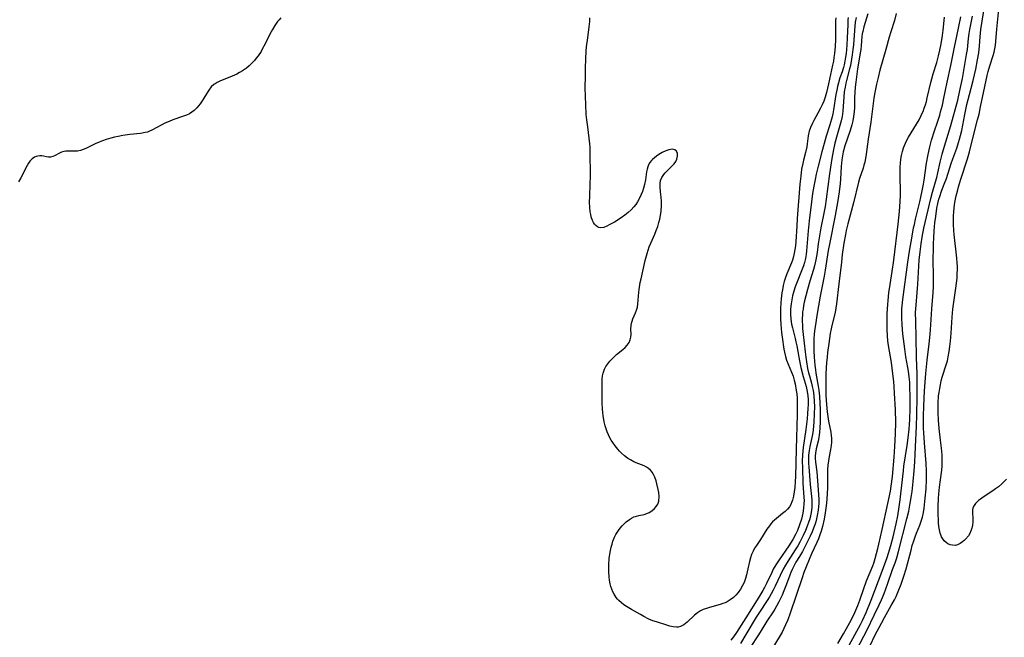
# Model space of a CAD drawing. Units: inches. Extents: x 2106004 to 2111516, y 260595 to 265984.
# Drawn here: x 2106538 to 2106720, y 260668 to 260783 of the extents above; entities that cross this region are included whole.
import ezdxf

# ---------------------------------------------------------------- set-up
doc = ezdxf.new("R2010")
doc.units = ezdxf.units.IN
doc.header["$MEASUREMENT"] = 0
doc.layers.add('c_09_T12S_R20E', color=46, linetype='Continuous')

msp = doc.modelspace()

# ---------------------------------------------------------------- linework, layer by layer
at = {"layer": 'c_09_T12S_R20E'}
for points in [[(2106695.49, 260666.93, 826), (2106696.33, 260668.65, 826), (2106697.53, 260670.99, 826), (2106698.09, 260672.02, 826), (2106699.35, 260674.22, 826), (2106699.94, 260675.3, 826), (2106700.24, 260675.91, 826), (2106700.66, 260676.83, 826), (2106701.22, 260678.21, 826), (2106701.72, 260679.67, 826), (2106702.13, 260681.04, 826), (2106703.02, 260684.47, 826), (2106703.26, 260685.34, 826), (2106703.52, 260686.2, 826), (2106703.78, 260686.96, 826), (2106704.04, 260687.63, 826), (2106704.64, 260689.12, 826), (2106705.02, 260690.19, 826), (2106705.13, 260690.6, 826), (2106705.31, 260691.42, 826), (2106705.44, 260692.26, 826), (2106705.66, 260694.13, 826), (2106705.8, 260695.8, 826), (2106705.89, 260697.53, 826), (2106705.91, 260698.48, 826), (2106705.9, 260699.14, 826), (2106705.84, 260700.49, 826), (2106705.49, 260704.35, 826), (2106705.37, 260706.19, 826), (2106705.34, 260707.07, 826), (2106705.32, 260708.35, 826), (2106705.33, 260709.27, 826), (2106705.39, 260711.11, 826), (2106705.54, 260714, 826), (2106705.76, 260717.16, 826), (2106706.01, 260719.68, 826), (2106706.4, 260722.67, 826), (2106706.59, 260724.47, 826), (2106706.72, 260726.17, 826), (2106706.9, 260729.15, 826), (2106707.13, 260732.19, 826), (2106707.18, 260733.23, 826), (2106707.2, 260734.63, 826), (2106707.15, 260738.82, 826), (2106707.16, 260739.85, 826), (2106707.19, 260741.17, 826), (2106707.25, 260742.33, 826), (2106707.33, 260743.58, 826), (2106707.46, 260745.05, 826), (2106707.59, 260746.23, 826), (2106707.83, 260747.81, 826), (2106707.99, 260748.64, 826), (2106708.18, 260749.45, 826), (2106708.33, 260749.98, 826), (2106708.65, 260750.93, 826), (2106709.18, 260752.25, 826), (2106709.57, 260753.3, 826), (2106710.45, 260756.08, 826), (2106710.76, 260756.95, 826), (2106711.5, 260758.9, 826), (2106711.84, 260759.94, 826), (2106712.02, 260760.59, 826), (2106712.19, 260761.24, 826), (2106712.41, 260762.2, 826), (2106712.99, 260765.13, 826), (2106713.39, 260766.98, 826), (2106713.85, 260768.84, 826), (2106714.54, 260771.45, 826), (2106715.02, 260773.5, 826), (2106715.36, 260775.23, 826), (2106715.57, 260776.54, 826), (2106715.7, 260777.85, 826), (2106715.81, 260779.5, 826), (2106715.95, 260780.9, 826), (2106716.17, 260782.42, 826), (2106716.8, 260786.2, 826)], [(2106720.69, 260697.63, 828), (2106720.09, 260696.99, 828), (2106719.85, 260696.76, 828), (2106719.2, 260696.21, 828), (2106718.69, 260695.83, 828), (2106718.18, 260695.48, 828), (2106716.39, 260694.31, 828), (2106715.87, 260693.94, 828), (2106715.52, 260693.65, 828), (2106715.21, 260693.36, 828), (2106714.98, 260693.12, 828), (2106714.72, 260692.75, 828), (2106714.5, 260692.31, 828), (2106714.39, 260691.87, 828), (2106714.38, 260691.45, 828), (2106714.49, 260690.32, 828), (2106714.49, 260689.71, 828), (2106714.41, 260689.08, 828), (2106714.28, 260688.56, 828), (2106714.11, 260688.04, 828), (2106713.89, 260687.54, 828), (2106713.66, 260687.15, 828), (2106713.13, 260686.5, 828), (2106712.86, 260686.24, 828), (2106712.57, 260686, 828), (2106712.12, 260685.68, 828), (2106711.65, 260685.46, 828), (2106711.23, 260685.36, 828), (2106710.71, 260685.37, 828), (2106710.29, 260685.49, 828), (2106709.87, 260685.67, 828), (2106709.51, 260685.91, 828), (2106709.18, 260686.21, 828), (2106708.91, 260686.55, 828), (2106708.68, 260686.94, 828), (2106708.53, 260687.31, 828), (2106708.43, 260687.64, 828), (2106708.29, 260688.24, 828), (2106708.19, 260688.88, 828), (2106708.12, 260689.54, 828), (2106708.09, 260690.02, 828), (2106708.06, 260691.11, 828), (2106708.08, 260692.65, 828), (2106708.14, 260694.07, 828), (2106708.19, 260694.88, 828), (2106708.3, 260696.13, 828), (2106708.47, 260697.49, 828), (2106708.72, 260699.27, 828), (2106708.78, 260700.06, 828), (2106708.8, 260700.79, 828), (2106708.79, 260701.52, 828), (2106708.76, 260702.15, 828), (2106708.67, 260703.38, 828), (2106708.51, 260704.85, 828), (2106708.24, 260706.99, 828), (2106708.1, 260708.57, 828), (2106708.03, 260709.9, 828), (2106708.02, 260710.56, 828), (2106708.04, 260711.68, 828), (2106708.14, 260713.02, 828), (2106708.22, 260713.68, 828), (2106708.33, 260714.41, 828), (2106708.47, 260715.11, 828), (2106708.63, 260715.8, 828), (2106708.82, 260716.48, 828), (2106709.54, 260718.77, 828), (2106709.75, 260719.52, 828), (2106709.92, 260720.25, 828), (2106710.1, 260721.24, 828), (2106710.24, 260722.2, 828), (2106710.36, 260723.19, 828), (2106710.47, 260724.63, 828), (2106710.64, 260727.62, 828), (2106710.78, 260729.11, 828), (2106711.33, 260732.98, 828), (2106711.54, 260734.81, 828), (2106711.59, 260735.7, 828), (2106711.61, 260736.35, 828), (2106711.61, 260737.01, 828), (2106711.58, 260737.67, 828), (2106711.51, 260738.51, 828), (2106711.04, 260742.89, 828), (2106710.97, 260743.63, 828), (2106710.9, 260744.8, 828), (2106710.89, 260745.59, 828), (2106710.89, 260746.38, 828), (2106710.93, 260747.13, 828), (2106710.99, 260747.8, 828), (2106711.08, 260748.49, 828), (2106711.2, 260749.17, 828), (2106711.39, 260750.1, 828), (2106711.6, 260750.95, 828), (2106711.82, 260751.72, 828), (2106712.25, 260753.16, 828), (2106713.46, 260756.93, 828), (2106713.83, 260758.22, 828), (2106714.58, 260761.22, 828), (2106715.35, 260764.15, 828), (2106715.62, 260765.21, 828), (2106715.91, 260766.57, 828), (2106716.68, 260770.31, 828), (2106717.14, 260772.37, 828), (2106717.32, 260773.08, 828), (2106717.61, 260774.12, 828), (2106718.26, 260776.07, 828), (2106718.43, 260776.69, 828), (2106718.57, 260777.31, 828), (2106718.68, 260777.99, 828), (2106718.75, 260778.68, 828), (2106718.92, 260780.92, 828), (2106719.3, 260784.63, 828)], [(2106586.28, 260783.01, 828), (2106585.95, 260782.65, 828), (2106585.69, 260782.34, 828), (2106585.18, 260781.63, 828), (2106584.73, 260780.87, 828), (2106584.27, 260780.01, 828), (2106583.36, 260778.19, 828), (2106582.85, 260777.24, 828), (2106582.61, 260776.82, 828), (2106582.07, 260775.99, 828), (2106581.74, 260775.54, 828), (2106581.39, 260775.11, 828), (2106580.87, 260774.56, 828), (2106580.4, 260774.13, 828), (2106579.91, 260773.74, 828), (2106579.15, 260773.22, 828), (2106578.63, 260772.91, 828), (2106578.1, 260772.63, 828), (2106577.26, 260772.24, 828), (2106574.99, 260771.29, 828), (2106574.47, 260771.04, 828), (2106574.11, 260770.83, 828), (2106573.86, 260770.66, 828), (2106573.37, 260770.24, 828), (2106572.91, 260769.67, 828), (2106572.48, 260768.99, 828), (2106572.01, 260768.17, 828), (2106571.68, 260767.65, 828), (2106571.34, 260767.14, 828), (2106571.04, 260766.75, 828), (2106570.72, 260766.38, 828), (2106570.23, 260765.89, 828), (2106569.81, 260765.57, 828), (2106569.34, 260765.29, 828), (2106568.8, 260765.03, 828), (2106568.23, 260764.81, 828), (2106566.28, 260764.12, 828), (2106565.6, 260763.86, 828), (2106564.78, 260763.52, 828), (2106564.23, 260763.25, 828), (2106562.37, 260762.23, 828), (2106561.95, 260762.04, 828), (2106561.55, 260761.89, 828), (2106561.13, 260761.78, 828), (2106560.31, 260761.62, 828), (2106558.32, 260761.41, 828), (2106557.02, 260761.23, 828), (2106556.17, 260761.08, 828), (2106555.45, 260760.92, 828), (2106554.81, 260760.75, 828), (2106553.91, 260760.48, 828), (2106553.26, 260760.26, 828), (2106552.62, 260760.02, 828), (2106551.86, 260759.69, 828), (2106550.17, 260758.86, 828), (2106549.67, 260758.63, 828), (2106549.16, 260758.47, 828), (2106548.6, 260758.37, 828), (2106548.05, 260758.33, 828), (2106546.75, 260758.34, 828), (2106546.44, 260758.32, 828), (2106546.05, 260758.26, 828), (2106545.67, 260758.16, 828), (2106545.3, 260758, 828), (2106544.38, 260757.49, 828), (2106544.05, 260757.34, 828), (2106543.6, 260757.24, 828), (2106543.24, 260757.23, 828), (2106542.89, 260757.29, 828), (2106542.31, 260757.43, 828), (2106541.98, 260757.49, 828), (2106541.65, 260757.49, 828), (2106541.29, 260757.45, 828), (2106540.97, 260757.36, 828), (2106540.65, 260757.22, 828), (2106540.2, 260756.91, 828), (2106539.79, 260756.48, 828), (2106539.51, 260756.12, 828), (2106539.26, 260755.71, 828), (2106539.01, 260755.24, 828), (2106538.4, 260753.95, 828), (2106538.13, 260753.42, 828), (2106537.7, 260752.7, 828)], [(2106689.08, 260783.03, 828), (2106689.03, 260782.47, 828), (2106689, 260781.91, 828), (2106689, 260781.36, 828), (2106689.04, 260780.03, 828), (2106689.04, 260779.01, 828), (2106688.97, 260777.75, 828), (2106688.85, 260776.45, 828), (2106688.75, 260775.71, 828), (2106688.63, 260775, 828), (2106688.49, 260774.29, 828), (2106687.76, 260770.83, 828), (2106687.37, 260769.21, 828), (2106687.12, 260768.33, 828), (2106686.86, 260767.63, 828), (2106686.57, 260766.95, 828), (2106686.25, 260766.28, 828), (2106685.78, 260765.39, 828), (2106684.99, 260764, 828), (2106684.75, 260763.53, 828), (2106684.39, 260762.74, 828), (2106684.15, 260762.02, 828), (2106683.98, 260761.21, 828), (2106683.8, 260759.68, 828), (2106683.71, 260759.14, 828), (2106683.47, 260758.1, 828), (2106683.1, 260756.66, 828), (2106682.96, 260756.05, 828), (2106682.76, 260755.01, 828), (2106682.58, 260753.7, 828), (2106682.43, 260752.22, 828), (2106681.94, 260745.9, 828), (2106681.84, 260744.46, 828), (2106681.67, 260741.62, 828), (2106681.59, 260740.81, 828), (2106681.51, 260740.14, 828), (2106681.4, 260739.48, 828), (2106681.25, 260738.83, 828), (2106681.05, 260738.14, 828), (2106680.88, 260737.68, 828), (2106680.01, 260735.63, 828), (2106679.77, 260734.96, 828), (2106679.55, 260734.23, 828), (2106679.35, 260733.47, 828), (2106679.2, 260732.7, 828), (2106679.09, 260732.09, 828), (2106678.96, 260730.99, 828), (2106678.9, 260730.27, 828), (2106678.85, 260729.16, 828), (2106678.84, 260728.07, 828), (2106678.85, 260727.33, 828), (2106678.91, 260726.23, 828), (2106679.04, 260724.76, 828), (2106679.14, 260723.9, 828), (2106679.48, 260721.68, 828), (2106679.57, 260721.16, 828), (2106679.76, 260720.36, 828), (2106679.97, 260719.66, 828), (2106680.27, 260718.89, 828), (2106680.91, 260717.42, 828), (2106681.17, 260716.68, 828), (2106681.37, 260715.98, 828), (2106681.54, 260715.26, 828), (2106681.76, 260714.04, 828), (2106681.84, 260713.42, 828), (2106681.91, 260712.62, 828), (2106681.95, 260711.82, 828), (2106681.96, 260711.14, 828), (2106681.95, 260709.6, 828), (2106681.72, 260703.16, 828), (2106681.62, 260698.09, 828), (2106681.58, 260697.2, 828), (2106681.5, 260696.08, 828), (2106681.4, 260695.25, 828), (2106681.26, 260694.46, 828), (2106681.06, 260693.71, 828), (2106680.96, 260693.42, 828), (2106680.74, 260692.95, 828), (2106680.48, 260692.51, 828), (2106680.12, 260692.07, 828), (2106679.71, 260691.66, 828), (2106679.24, 260691.25, 828), (2106678.11, 260690.34, 828), (2106677.74, 260690.02, 828), (2106677.39, 260689.69, 828), (2106677.08, 260689.36, 828), (2106676.78, 260689.01, 828), (2106676.32, 260688.37, 828), (2106675.12, 260686.46, 828), (2106674.38, 260685.35, 828), (2106674.05, 260684.82, 828), (2106673.75, 260684.28, 828), (2106673.49, 260683.7, 828), (2106673.28, 260683.05, 828), (2106673.11, 260682.37, 828), (2106672.82, 260681.03, 828), (2106672.55, 260679.93, 828), (2106672.34, 260679.21, 828), (2106672.09, 260678.51, 828), (2106671.82, 260677.93, 828), (2106671.43, 260677.24, 828), (2106670.97, 260676.61, 828), (2106670.57, 260676.15, 828), (2106670.14, 260675.74, 828), (2106669.54, 260675.28, 828), (2106668.97, 260674.93, 828), (2106668.58, 260674.74, 828), (2106668.18, 260674.58, 828), (2106667.69, 260674.42, 828), (2106665.71, 260673.88, 828), (2106665.11, 260673.69, 828), (2106664.53, 260673.47, 828), (2106664.04, 260673.23, 828), (2106663.46, 260672.86, 828), (2106662.93, 260672.43, 828), (2106661.57, 260671.17, 828), (2106661.26, 260670.9, 828), (2106660.94, 260670.67, 828), (2106660.29, 260670.34, 828), (2106659.88, 260670.24, 828), (2106659.59, 260670.22, 828), (2106658.97, 260670.27, 828), (2106658.31, 260670.41, 828), (2106657.77, 260670.57, 828), (2106655.84, 260671.19, 828), (2106655.22, 260671.42, 828), (2106654.47, 260671.72, 828), (2106653.5, 260672.2, 828), (2106652.89, 260672.54, 828), (2106651.24, 260673.49, 828), (2106650.34, 260674.03, 828), (2106649.85, 260674.36, 828), (2106649.39, 260674.7, 828), (2106648.89, 260675.15, 828), (2106648.66, 260675.39, 828), (2106648.42, 260675.7, 828), (2106648.02, 260676.32, 828), (2106647.79, 260676.79, 828), (2106647.59, 260677.28, 828), (2106647.43, 260677.77, 828), (2106647.3, 260678.27, 828), (2106647.18, 260678.91, 828), (2106647.09, 260679.56, 828), (2106647.02, 260680.46, 828), (2106647.01, 260681.15, 828), (2106647.03, 260681.8, 828), (2106647.13, 260682.96, 828), (2106647.31, 260684.12, 828), (2106647.5, 260685.05, 828), (2106647.64, 260685.61, 828), (2106647.81, 260686.15, 828), (2106648.1, 260686.89, 828), (2106648.34, 260687.37, 828), (2106648.81, 260688.14, 828), (2106649.14, 260688.56, 828), (2106649.48, 260688.95, 828), (2106649.86, 260689.34, 828), (2106650.25, 260689.7, 828), (2106650.85, 260690.15, 828), (2106651.26, 260690.41, 828), (2106651.69, 260690.62, 828), (2106652.14, 260690.78, 828), (2106652.59, 260690.89, 828), (2106653.57, 260691.09, 828), (2106654.11, 260691.25, 828), (2106654.5, 260691.43, 828), (2106655.03, 260691.78, 828), (2106655.51, 260692.22, 828), (2106655.83, 260692.59, 828), (2106656.1, 260693, 828), (2106656.31, 260693.55, 828), (2106656.38, 260694.44, 828), (2106656.3, 260695.17, 828), (2106656.2, 260695.68, 828), (2106655.96, 260696.77, 828), (2106655.81, 260697.32, 828), (2106655.57, 260698.01, 828), (2106655.33, 260698.51, 828), (2106655.08, 260698.9, 828), (2106654.78, 260699.26, 828), (2106654.41, 260699.57, 828), (2106654.01, 260699.83, 828), (2106653.56, 260700.06, 828), (2106652.13, 260700.65, 828), (2106651.65, 260700.86, 828), (2106651.08, 260701.17, 828), (2106650.52, 260701.53, 828), (2106649.96, 260701.97, 828), (2106649.41, 260702.44, 828), (2106649.03, 260702.82, 828), (2106648.68, 260703.2, 828), (2106648.2, 260703.78, 828), (2106647.76, 260704.4, 828), (2106647.48, 260704.85, 828), (2106647.23, 260705.3, 828), (2106646.98, 260705.83, 828), (2106646.75, 260706.36, 828), (2106646.55, 260706.93, 828), (2106646.37, 260707.5, 828), (2106646.19, 260708.22, 828), (2106646.1, 260708.65, 828), (2106646, 260709.32, 828), (2106645.93, 260709.99, 828), (2106645.87, 260710.66, 828), (2106645.83, 260711.75, 828), (2106645.79, 260714.77, 828), (2106645.79, 260715.46, 828), (2106645.82, 260716.14, 828), (2106645.89, 260716.78, 828), (2106645.99, 260717.24, 828), (2106646.25, 260717.98, 828), (2106646.51, 260718.49, 828), (2106646.83, 260718.97, 828), (2106647.22, 260719.46, 828), (2106647.65, 260719.92, 828), (2106648.12, 260720.36, 828), (2106648.48, 260720.68, 828), (2106649.61, 260721.62, 828), (2106650.05, 260722.02, 828), (2106650.44, 260722.43, 828), (2106650.78, 260722.91, 828), (2106651, 260723.39, 828), (2106651.12, 260723.91, 828), (2106651.15, 260724.49, 828), (2106651.14, 260725.38, 828), (2106651.19, 260726.1, 828), (2106651.26, 260726.48, 828), (2106651.35, 260726.85, 828), (2106651.51, 260727.32, 828), (2106651.97, 260728.39, 828), (2106652.17, 260728.91, 828), (2106652.33, 260729.44, 828), (2106652.42, 260729.99, 828), (2106652.62, 260732.26, 828), (2106652.68, 260732.76, 828), (2106652.87, 260734.03, 828), (2106653.01, 260734.71, 828), (2106653.78, 260738.12, 828), (2106654.12, 260739.4, 828), (2106654.31, 260740.03, 828), (2106654.53, 260740.65, 828), (2106654.8, 260741.32, 828), (2106655.55, 260742.99, 828), (2106655.83, 260743.69, 828), (2106656.09, 260744.39, 828), (2106656.31, 260745.12, 828), (2106656.47, 260745.78, 828), (2106656.61, 260746.43, 828), (2106656.72, 260747.25, 828), (2106656.78, 260748.27, 828), (2106656.78, 260749.06, 828), (2106656.73, 260749.82, 828), (2106656.6, 260750.84, 828), (2106656.52, 260751.77, 828), (2106656.53, 260752.36, 828), (2106656.64, 260752.91, 828), (2106656.87, 260753.48, 828), (2106657.21, 260754, 828), (2106657.49, 260754.32, 828), (2106657.79, 260754.64, 828), (2106658.84, 260755.68, 828), (2106659.12, 260756.01, 828), (2106659.45, 260756.46, 828), (2106659.63, 260756.84, 828), (2106659.78, 260757.42, 828), (2106659.77, 260757.89, 828), (2106659.59, 260758.34, 828), (2106659.28, 260758.59, 828), (2106658.85, 260758.69, 828), (2106658.49, 260758.67, 828), (2106658.16, 260758.6, 828), (2106657.59, 260758.42, 828), (2106656.95, 260758.1, 828), (2106656.3, 260757.7, 828), (2106655.87, 260757.4, 828), (2106655.5, 260757.11, 828), (2106655.15, 260756.81, 828), (2106654.93, 260756.59, 828), (2106654.63, 260756.23, 828), (2106654.39, 260755.83, 828), (2106654.24, 260755.45, 828), (2106654.14, 260755.03, 828), (2106654.04, 260754.51, 828), (2106653.82, 260753.05, 828), (2106653.65, 260752.16, 828), (2106653.48, 260751.5, 828), (2106653.27, 260750.85, 828), (2106653.06, 260750.32, 828), (2106652.73, 260749.64, 828), (2106652.34, 260748.98, 828), (2106652.02, 260748.5, 828), (2106651.66, 260748.05, 828), (2106651.17, 260747.49, 828), (2106650.63, 260746.99, 828), (2106649.98, 260746.47, 828), (2106649.3, 260746, 828), (2106648.06, 260745.22, 828), (2106647.13, 260744.68, 828), (2106646.67, 260744.44, 828), (2106646.13, 260744.24, 828), (2106645.51, 260744.16, 828), (2106645.21, 260744.22, 828), (2106644.93, 260744.34, 828), (2106644.64, 260744.56, 828), (2106644.38, 260744.84, 828), (2106644.17, 260745.15, 828), (2106644, 260745.5, 828), (2106643.78, 260746.18, 828), (2106643.68, 260746.62, 828), (2106643.6, 260747.09, 828), (2106643.52, 260747.89, 828), (2106643.48, 260748.92, 828), (2106643.49, 260749.93, 828), (2106643.59, 260752.3, 828), (2106643.62, 260753.65, 828), (2106643.61, 260758.36, 828), (2106643.58, 260759.06, 828), (2106643.52, 260759.7, 828), (2106643.12, 260762.84, 828), (2106642.96, 260764.17, 828), (2106642.87, 260765.16, 828), (2106642.76, 260767.01, 828), (2106642.71, 260768.44, 828), (2106642.68, 260770.1, 828), (2106642.69, 260772.23, 828), (2106642.73, 260773.86, 828), (2106642.77, 260775.34, 828), (2106642.87, 260776.96, 828), (2106642.98, 260778.13, 828), (2106643.07, 260778.81, 828), (2106643.42, 260781.38, 828), (2106643.5, 260782.37, 828), (2106643.52, 260783.03, 828)], [(2106691.38, 260783.1, 826), (2106691.34, 260782.65, 826), (2106691.3, 260781.81, 826), (2106691.22, 260779.25, 826), (2106691.15, 260778.04, 826), (2106691.09, 260777.2, 826), (2106691, 260776.43, 826), (2106690.9, 260775.72, 826), (2106690.77, 260775.01, 826), (2106690.62, 260774.32, 826), (2106690.49, 260773.84, 826), (2106690.24, 260773.04, 826), (2106689.86, 260771.91, 826), (2106689.59, 260771, 826), (2106689.42, 260770.34, 826), (2106689.28, 260769.66, 826), (2106689.12, 260768.84, 826), (2106688.68, 260765.99, 826), (2106688.54, 260765.28, 826), (2106688.4, 260764.7, 826), (2106687.95, 260763.2, 826), (2106687.3, 260761.12, 826), (2106686.91, 260759.79, 826), (2106686.49, 260758.23, 826), (2106685.81, 260755.55, 826), (2106685.47, 260754.11, 826), (2106685.26, 260753.13, 826), (2106685.02, 260751.85, 826), (2106684.8, 260750.48, 826), (2106684.6, 260748.99, 826), (2106684.15, 260745.44, 826), (2106683.96, 260743.57, 826), (2106683.68, 260739.89, 826), (2106683.6, 260739.19, 826), (2106683.48, 260738.49, 826), (2106683.29, 260737.76, 826), (2106683.08, 260737.12, 826), (2106682.85, 260736.49, 826), (2106681.8, 260733.86, 826), (2106681.57, 260733.22, 826), (2106681.31, 260732.43, 826), (2106681.07, 260731.54, 826), (2106680.92, 260730.83, 826), (2106680.8, 260730.11, 826), (2106680.71, 260729.16, 826), (2106680.69, 260728.65, 826), (2106680.7, 260728.14, 826), (2106680.76, 260727.24, 826), (2106680.89, 260726.31, 826), (2106681.04, 260725.63, 826), (2106681.57, 260723.67, 826), (2106681.71, 260723.04, 826), (2106681.86, 260722.31, 826), (2106682.22, 260720.19, 826), (2106682.35, 260719.51, 826), (2106682.62, 260718.28, 826), (2106683.06, 260716.62, 826), (2106683.61, 260714.75, 826), (2106683.75, 260714.14, 826), (2106683.9, 260713.13, 826), (2106683.94, 260712.29, 826), (2106683.94, 260711.45, 826), (2106683.92, 260710.72, 826), (2106683.86, 260709.75, 826), (2106683.78, 260708.77, 826), (2106683.55, 260706.79, 826), (2106683.04, 260703.48, 826), (2106682.96, 260702.8, 826), (2106682.91, 260702.12, 826), (2106682.87, 260700.93, 826), (2106682.89, 260699.74, 826), (2106683, 260696.88, 826), (2106683.18, 260694.2, 826), (2106683.2, 260693.67, 826), (2106683.19, 260693.13, 826), (2106683.13, 260692.28, 826), (2106682.99, 260691.34, 826), (2106682.87, 260690.78, 826), (2106682.73, 260690.21, 826), (2106682.39, 260689.15, 826), (2106681.99, 260688.09, 826), (2106681.65, 260687.35, 826), (2106681.13, 260686.42, 826), (2106680.37, 260685.25, 826), (2106678.59, 260682.68, 826), (2106678, 260681.78, 826), (2106677.51, 260680.93, 826), (2106677.21, 260680.33, 826), (2106676.24, 260678.28, 826), (2106675.87, 260677.56, 826), (2106675.56, 260677.02, 826), (2106674.8, 260675.77, 826), (2106672.39, 260671.93, 826), (2106670.66, 260669.25, 826), (2106670.11, 260668.45, 826), (2106669.66, 260667.83, 826)], [(2106692.84, 260783.1, 824), (2106692.7, 260782.23, 824), (2106692.52, 260780.69, 824), (2106692.34, 260778.06, 824), (2106692.26, 260777.19, 824), (2106692.14, 260776.19, 824), (2106692.01, 260775.41, 824), (2106691.78, 260774.23, 824), (2106691.64, 260773.6, 824), (2106691.08, 260771.46, 824), (2106690.95, 260770.92, 824), (2106690.8, 260770.21, 824), (2106690.66, 260769.32, 824), (2106690.56, 260768.43, 824), (2106690.39, 260765.74, 824), (2106690.33, 260765.24, 824), (2106690.25, 260764.76, 824), (2106690.07, 260763.97, 824), (2106689.34, 260761.4, 824), (2106688.93, 260759.84, 824), (2106688.65, 260758.63, 824), (2106688.33, 260756.97, 824), (2106688.2, 260756.16, 824), (2106687.9, 260754.12, 824), (2106687.31, 260749.43, 824), (2106687.11, 260748.08, 824), (2106686.9, 260746.88, 824), (2106686.34, 260744.13, 824), (2106686.07, 260742.65, 824), (2106685.85, 260741.16, 824), (2106685.64, 260739.59, 824), (2106685.41, 260738.25, 824), (2106685.14, 260737.12, 824), (2106684.95, 260736.45, 824), (2106684.28, 260734.28, 824), (2106683.82, 260732.71, 824), (2106683.53, 260731.59, 824), (2106683.25, 260730.39, 824), (2106683.12, 260729.75, 824), (2106683.01, 260729.11, 824), (2106682.94, 260728.58, 824), (2106682.9, 260728.05, 824), (2106682.87, 260727.38, 824), (2106682.87, 260726.79, 824), (2106682.89, 260726.2, 824), (2106682.94, 260725.53, 824), (2106683.05, 260724.42, 824), (2106683.39, 260721.19, 824), (2106683.51, 260720.2, 824), (2106683.64, 260719.32, 824), (2106683.86, 260718.13, 824), (2106684.05, 260717.31, 824), (2106684.19, 260716.76, 824), (2106684.58, 260715.39, 824), (2106684.73, 260714.79, 824), (2106684.89, 260714.03, 824), (2106685.01, 260713.13, 824), (2106685.1, 260711.95, 824), (2106685.12, 260711.13, 824), (2106685.1, 260709.63, 824), (2106685.03, 260708.2, 824), (2106684.96, 260707.47, 824), (2106684.87, 260706.68, 824), (2106684.76, 260705.9, 824), (2106684.65, 260705.33, 824), (2106684.28, 260703.65, 824), (2106684.15, 260702.92, 824), (2106684.05, 260702.08, 824), (2106684.02, 260701.19, 824), (2106684.04, 260700.55, 824), (2106684.08, 260699.91, 824), (2106684.32, 260696.63, 824), (2106684.57, 260694.43, 824), (2106684.63, 260693.75, 824), (2106684.65, 260693.12, 824), (2106684.63, 260692.48, 824), (2106684.56, 260691.82, 824), (2106684.46, 260691.16, 824), (2106684.32, 260690.51, 824), (2106684.21, 260690.09, 824), (2106684.11, 260689.78, 824), (2106683.81, 260688.94, 824), (2106683.47, 260688.1, 824), (2106683.07, 260687.22, 824), (2106682.49, 260686.08, 824), (2106682.05, 260685.29, 824), (2106681.58, 260684.51, 824), (2106680.26, 260682.47, 824), (2106679.79, 260681.71, 824), (2106679.36, 260680.94, 824), (2106678.79, 260679.79, 824), (2106677.87, 260677.83, 824), (2106677.5, 260677.09, 824), (2106677.11, 260676.36, 824), (2106676.8, 260675.84, 824), (2106676.48, 260675.32, 824), (2106674.81, 260672.83, 824), (2106674.32, 260672.04, 824), (2106672.43, 260668.88, 824), (2106671.44, 260667.18, 824)], [(2106694.99, 260783.77, 822), (2106694.28, 260781.35, 822), (2106694.08, 260780.53, 822), (2106693.99, 260780.04, 822), (2106693.93, 260779.57, 822), (2106693.79, 260777.91, 822), (2106693.71, 260777.19, 822), (2106693.62, 260776.56, 822), (2106693.33, 260775.04, 822), (2106693.09, 260773.59, 822), (2106692.77, 260771.14, 822), (2106692.67, 260770.21, 822), (2106692.6, 260769.24, 822), (2106692.55, 260768.21, 822), (2106692.53, 260766.44, 822), (2106692.49, 260765.6, 822), (2106692.39, 260764.75, 822), (2106692.25, 260763.98, 822), (2106692.05, 260763.22, 822), (2106691.73, 260762.17, 822), (2106690.78, 260759.35, 822), (2106690.48, 260758.22, 822), (2106690.33, 260757.49, 822), (2106690.2, 260756.75, 822), (2106690.13, 260756.15, 822), (2106690.07, 260755.49, 822), (2106689.96, 260753.19, 822), (2106689.89, 260752.37, 822), (2106689.68, 260750.82, 822), (2106689.44, 260749.24, 822), (2106688.94, 260746.46, 822), (2106687.89, 260741.14, 822), (2106687.69, 260739.97, 822), (2106687.12, 260736.29, 822), (2106686.93, 260735.18, 822), (2106686.22, 260731.51, 822), (2106685.59, 260727.95, 822), (2106685.37, 260726.65, 822), (2106685.2, 260725.45, 822), (2106685.1, 260724.51, 822), (2106685.03, 260723.57, 822), (2106685, 260722.78, 822), (2106685.01, 260721.41, 822), (2106685.07, 260720.18, 822), (2106685.19, 260718.75, 822), (2106685.3, 260717.88, 822), (2106685.4, 260717.25, 822), (2106685.85, 260714.81, 822), (2106685.96, 260714.08, 822), (2106686.02, 260713.52, 822), (2106686.07, 260712.96, 822), (2106686.14, 260711.71, 822), (2106686.17, 260710.54, 822), (2106686.18, 260709.33, 822), (2106686.17, 260708.2, 822), (2106686.12, 260707.13, 822), (2106686.06, 260706.29, 822), (2106686, 260705.82, 822), (2106685.94, 260705.36, 822), (2106685.81, 260704.68, 822), (2106685.47, 260703.23, 822), (2106685.33, 260702.46, 822), (2106685.28, 260701.89, 822), (2106685.28, 260701.48, 822), (2106685.33, 260700.75, 822), (2106685.55, 260699, 822), (2106685.7, 260697.33, 822), (2106685.9, 260694.77, 822), (2106685.93, 260693.84, 822), (2106685.92, 260693.16, 822), (2106685.89, 260692.52, 822), (2106685.82, 260691.87, 822), (2106685.66, 260690.91, 822), (2106685.52, 260690.25, 822), (2106685.37, 260689.71, 822), (2106685.2, 260689.18, 822), (2106684.97, 260688.54, 822), (2106684.7, 260687.9, 822), (2106684.33, 260687.08, 822), (2106683.72, 260685.83, 822), (2106682.89, 260684.25, 822), (2106682.34, 260683.3, 822), (2106681.7, 260682.24, 822), (2106681.3, 260681.53, 822), (2106680.98, 260680.88, 822), (2106680.75, 260680.35, 822), (2106680.54, 260679.82, 822), (2106679.94, 260678.17, 822), (2106679.49, 260676.96, 822), (2106679.15, 260676.15, 822), (2106678.56, 260674.9, 822), (2106678.12, 260674.08, 822), (2106677.81, 260673.57, 822), (2106677.49, 260673.08, 822), (2106676.3, 260671.34, 822), (2106675.91, 260670.74, 822), (2106674.74, 260668.81, 822), (2106673.25, 260666.48, 822)], [(2106700.29, 260783.81, 820), (2106699.93, 260782.56, 820), (2106699.26, 260780.45, 820), (2106698.97, 260779.47, 820), (2106698.35, 260777.18, 820), (2106697.26, 260773.32, 820), (2106696.91, 260771.98, 820), (2106696.62, 260770.73, 820), (2106696.33, 260769.21, 820), (2106696.16, 260768.16, 820), (2106695.56, 260763.74, 820), (2106695.09, 260760.56, 820), (2106694.71, 260757.8, 820), (2106694.57, 260756.99, 820), (2106694.44, 260756.32, 820), (2106694.3, 260755.76, 820), (2106694.14, 260755.22, 820), (2106693.5, 260753.3, 820), (2106693.31, 260752.63, 820), (2106692.35, 260748.78, 820), (2106691.31, 260744.89, 820), (2106691.02, 260743.68, 820), (2106690.86, 260742.89, 820), (2106690.58, 260741.29, 820), (2106690.28, 260739.19, 820), (2106690.12, 260737.82, 820), (2106689.67, 260733.77, 820), (2106689.23, 260730.06, 820), (2106689.1, 260729.25, 820), (2106688.94, 260728.47, 820), (2106688.37, 260726.07, 820), (2106688.24, 260725.47, 820), (2106688.07, 260724.56, 820), (2106687.78, 260722.75, 820), (2106687.55, 260721.08, 820), (2106687.46, 260720.23, 820), (2106687.37, 260719.14, 820), (2106687.32, 260718.23, 820), (2106687.27, 260717.05, 820), (2106687.24, 260715.27, 820), (2106687.26, 260713.13, 820), (2106687.34, 260711.44, 820), (2106687.47, 260710.07, 820), (2106687.59, 260709.2, 820), (2106687.73, 260708.34, 820), (2106688.15, 260706.33, 820), (2106688.24, 260705.72, 820), (2106688.29, 260705.12, 820), (2106688.28, 260704.48, 820), (2106688.21, 260703.84, 820), (2106688.09, 260703.09, 820), (2106687.84, 260701.8, 820), (2106687.71, 260701.02, 820), (2106687.62, 260700.23, 820), (2106687.56, 260699.42, 820), (2106687.54, 260698.9, 820), (2106687.52, 260698.04, 820), (2106687.53, 260696.12, 820), (2106687.47, 260694.86, 820), (2106687.34, 260693.19, 820), (2106687.23, 260692.25, 820), (2106687.11, 260691.38, 820), (2106686.91, 260690.21, 820), (2106686.61, 260688.84, 820), (2106686.38, 260688.01, 820), (2106686.14, 260687.29, 820), (2106685.88, 260686.6, 820), (2106685.59, 260685.92, 820), (2106684.59, 260683.79, 820), (2106683.18, 260680.33, 820), (2106682.83, 260679.34, 820), (2106680.66, 260672.84, 820), (2106680.19, 260671.58, 820), (2106679.79, 260670.64, 820), (2106679.48, 260669.96, 820), (2106679.13, 260669.28, 820), (2106678.81, 260668.69, 820), (2106676.89, 260665.52, 820)], [(2106689.49, 260667.19, 820), (2106690.54, 260669, 820), (2106691.07, 260669.95, 820), (2106691.97, 260671.66, 820), (2106692.6, 260672.93, 820), (2106693.17, 260674.25, 820), (2106693.53, 260675.21, 820), (2106694.29, 260677.4, 820), (2106694.79, 260678.77, 820), (2106695.92, 260681.55, 820), (2106696.12, 260682.09, 820), (2106696.4, 260682.96, 820), (2106696.65, 260683.84, 820), (2106696.9, 260684.81, 820), (2106697.08, 260685.6, 820), (2106697.65, 260688.28, 820), (2106698.73, 260693.14, 820), (2106699.2, 260695.38, 820), (2106699.35, 260696.32, 820), (2106699.57, 260698.1, 820), (2106699.9, 260701.7, 820), (2106700.05, 260703.64, 820), (2106700.15, 260705.99, 820), (2106700.18, 260708.17, 820), (2106700.13, 260710.46, 820), (2106699.99, 260713.57, 820), (2106699.91, 260714.75, 820), (2106699.83, 260715.72, 820), (2106699.67, 260717.12, 820), (2106699.38, 260719.19, 820), (2106698.84, 260722.35, 820), (2106698.73, 260723.21, 820), (2106698.66, 260724.13, 820), (2106698.63, 260725.34, 820), (2106698.62, 260726.9, 820), (2106698.63, 260728.32, 820), (2106698.71, 260729.97, 820), (2106698.76, 260730.71, 820), (2106698.91, 260732.13, 820), (2106699.14, 260733.68, 820), (2106699.53, 260736.08, 820), (2106699.83, 260738.17, 820), (2106700.66, 260744.86, 820), (2106700.91, 260747.19, 820), (2106701.03, 260749.05, 820), (2106701.06, 260750.19, 820), (2106701.05, 260751.38, 820), (2106701, 260753.18, 820), (2106701, 260754.67, 820), (2106701.02, 260755.4, 820), (2106701.07, 260756.12, 820), (2106701.15, 260756.84, 820), (2106701.27, 260757.57, 820), (2106701.42, 260758.26, 820), (2106701.62, 260758.94, 820), (2106701.79, 260759.4, 820), (2106701.99, 260759.85, 820), (2106702.26, 260760.39, 820), (2106702.55, 260760.92, 820), (2106704.5, 260764.17, 820), (2106704.9, 260764.92, 820), (2106705.05, 260765.23, 820), (2106705.25, 260765.69, 820), (2106705.48, 260766.29, 820), (2106705.69, 260766.91, 820), (2106705.87, 260767.53, 820), (2106706.04, 260768.21, 820), (2106706.69, 260771.07, 820), (2106706.86, 260771.74, 820), (2106707.12, 260772.67, 820), (2106707.79, 260774.78, 820), (2106708.14, 260776, 820), (2106708.38, 260777.05, 820), (2106708.6, 260778.2, 820), (2106708.84, 260779.74, 820), (2106708.98, 260780.78, 820), (2106709.25, 260783.16, 820)], [(2106691.57, 260666.86, 822), (2106693.67, 260670.71, 822), (2106694.03, 260671.44, 822), (2106694.7, 260672.91, 822), (2106695.66, 260675.2, 822), (2106697.7, 260680.6, 822), (2106698.6, 260683.09, 822), (2106698.87, 260683.89, 822), (2106699.29, 260685.32, 822), (2106699.7, 260686.95, 822), (2106700.24, 260689.32, 822), (2106700.55, 260690.84, 822), (2106700.82, 260692.49, 822), (2106701.01, 260693.81, 822), (2106701.15, 260694.92, 822), (2106701.6, 260699.14, 822), (2106701.72, 260700.02, 822), (2106702.29, 260703.84, 822), (2106702.48, 260705.25, 822), (2106702.66, 260706.9, 822), (2106702.73, 260707.72, 822), (2106702.79, 260708.66, 822), (2106702.85, 260710.77, 822), (2106702.85, 260713.01, 822), (2106702.82, 260714.6, 822), (2106702.77, 260715.58, 822), (2106702.7, 260716.56, 822), (2106702.57, 260717.6, 822), (2106702.45, 260718.32, 822), (2106702.08, 260720.25, 822), (2106701.86, 260721.72, 822), (2106701.52, 260724.53, 822), (2106701.38, 260726.17, 822), (2106701.32, 260727.4, 822), (2106701.31, 260728.5, 822), (2106701.34, 260729.14, 822), (2106701.38, 260729.72, 822), (2106701.5, 260730.86, 822), (2106702.45, 260737.82, 822), (2106702.76, 260739.81, 822), (2106703.22, 260742.59, 822), (2106703.51, 260744.13, 822), (2106703.64, 260744.78, 822), (2106703.88, 260745.78, 822), (2106704.66, 260748.97, 822), (2106704.86, 260749.83, 822), (2106705.1, 260750.98, 822), (2106705.33, 260752.25, 822), (2106705.44, 260753, 822), (2106705.87, 260756.14, 822), (2106706.17, 260757.74, 822), (2106706.49, 260759.13, 822), (2106706.83, 260760.4, 822), (2106707.36, 260762.1, 822), (2106707.92, 260763.72, 822), (2106708.34, 260765.03, 822), (2106708.51, 260765.6, 822), (2106708.83, 260766.89, 822), (2106709.12, 260768.19, 822), (2106709.7, 260771.11, 822), (2106710.38, 260774.19, 822), (2106711.07, 260777.6, 822), (2106711.83, 260781.11, 822), (2106712.24, 260783.19, 822)], [(2106692.96, 260666.06, 824), (2106694.89, 260669.75, 824), (2106696.19, 260672.45, 824), (2106697.14, 260674.36, 824), (2106697.58, 260675.29, 824), (2106698.05, 260676.44, 824), (2106698.68, 260678.16, 824), (2106699.61, 260680.88, 824), (2106700.06, 260682.14, 824), (2106700.38, 260683.06, 824), (2106700.73, 260684.22, 824), (2106702.27, 260690.27, 824), (2106702.61, 260691.72, 824), (2106702.89, 260693.18, 824), (2106703.11, 260694.58, 824), (2106703.22, 260695.32, 824), (2106703.43, 260697.19, 824), (2106703.6, 260699.16, 824), (2106703.73, 260700.8, 824), (2106703.81, 260702.16, 824), (2106703.88, 260703.61, 824), (2106704.02, 260707.44, 824), (2106704.08, 260709.51, 824), (2106704.14, 260712.89, 824), (2106704.16, 260715.35, 824), (2106704.13, 260717.15, 824), (2106704.02, 260720.17, 824), (2106703.98, 260723.85, 824), (2106703.89, 260726.83, 824), (2106703.88, 260728.5, 824), (2106703.91, 260729.14, 824), (2106703.96, 260729.85, 824), (2106704.17, 260732.2, 824), (2106704.29, 260733.71, 824), (2106704.55, 260738.16, 824), (2106704.7, 260739.74, 824), (2106704.87, 260741.16, 824), (2106705.07, 260742.43, 824), (2106705.39, 260744.12, 824), (2106706.67, 260749.57, 824), (2106706.99, 260750.76, 824), (2106707.57, 260752.66, 824), (2106707.8, 260753.5, 824), (2106707.99, 260754.31, 824), (2106708.43, 260756.32, 824), (2106708.8, 260757.8, 824), (2106709.05, 260758.66, 824), (2106709.92, 260761.51, 824), (2106710.38, 260763.1, 824), (2106711.67, 260767.8, 824), (2106712.09, 260769.59, 824), (2106712.53, 260771.79, 824), (2106713.32, 260776.24, 824), (2106713.46, 260777.18, 824), (2106713.69, 260779.19, 824), (2106713.81, 260780.13, 824), (2106713.93, 260780.87, 824), (2106714.4, 260783.36, 824)]]:
    msp.add_polyline3d(points, dxfattribs=at)

doc.saveas('drawing.dxf')
